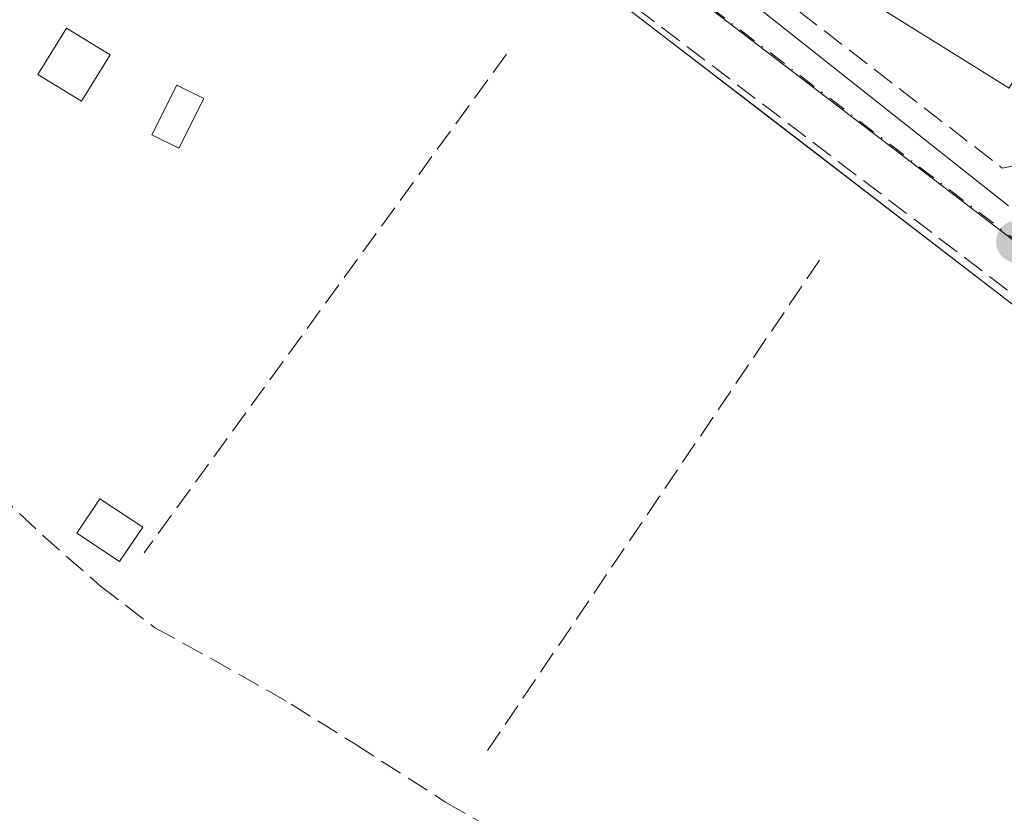
# Model space of a CAD drawing. Units: metres. Extents: x 611779 to 615260, y 4671489 to 4673859.
# Drawn here: x 612439 to 612510, y 4672332 to 4672389 of the extents above; entities that cross this region are included whole.
import ezdxf

# ---------------------------------------------------------------- set-up
doc = ezdxf.new("R2010")
doc.units = ezdxf.units.M
doc.header["$MEASUREMENT"] = 0
doc.linetypes.add('DGN Style 3', pattern=[2.307223458686699, 1.648016756204785, -0.6592067024819142])
doc.linetypes.add('DGN Style 4', pattern=[2.6384748266838614, 1.318413404963828, -0.6592067024819142, 0.001648016756204785, -0.6592067024819142])
for name, color, linetype, lineweight in [('Corriente artificial lineal', 4, 'DGN Style 3', 13), ('Edificación Cxs', 1, 'Continuous', 13), ('Edificación ligera Cxs', 1, 'Continuous', 0), ('Elemento construido', 1, 'Continuous', 0), ('Huerta CxS', 92, 'Continuous', 0), ('Muro lineal', 1, 'DGN Style 3', 13), ('Núcleo urbano CxS', 7, 'Continuous', 0), ('Punto de cota en terreno', 7, 'Continuous', 0), ('Vía urbana Cxs', 4, 'Continuous', 0), ('Vía urbana eje', 4, 'DGN Style 4', 0)]:
    doc.layers.add(name, color=color, linetype=linetype, lineweight=lineweight)

# ---------------------------------------------------------------- blocks, each defined once
blk = doc.blocks.new('*U12')
at = {"layer": 'Huerta CxS', "color": 92, "linetype": 'Continuous', "lineweight": 0}
blk.add_polyline3d([(612290.8504999997, 4672338.408500001, 262.6781000000047), (612341.4907000001, 4672384.942700001, 262.6619000000064), (612377.0755000003, 4672416.421499999, 263.3711000000039), (612392.9826999997, 4672434.490300001, 263.1560000000027), (612442.7878999999, 4672403.5295, 262.9643000000069), (612460.6327000001, 4672411.729499999, 264.0072999999975), (612541.6799999997, 4672349.7567, 263.4701000000059)], dxfattribs=at)
blk = doc.blocks.new('5PATER')
at = {"layer": 'Núcleo urbano CxS', "linetype": 'Continuous', "lineweight": 0}
h = blk.add_hatch(color=51, dxfattribs=at)
edge = h.paths.add_edge_path()
edge.add_ellipse((0, 0), major_axis=(-0.1095731443231308, -0.1110710700762829), ratio=0.9994222409660322, start_angle=0, end_angle=360)
blk = doc.blocks.new('*U24')
at = {"layer": 'Vía urbana Cxs', "color": 4, "linetype": 'Continuous', "lineweight": 0}
for points in [[(612515.7478, 4672364.852399999, 263.2372999999934), (612492.6882999997, 4672382.5777, 263.5004000000045), (612478.1068000002, 4672393.7863, 263.5506000000024), (612456.2200999996, 4672410.610099999, 263.7966000000015), (612446.1101000002, 4672427.460100001, 264.0056999999942), (612440.6700999998, 4672428.7601, 264.1650999999983), (612432.4469, 4672428.727399999, 264.729800000001)], [(612510.3101000005, 4672455.3301, 264.5935999999929), (612510.1700999998, 4672455.300100001, 264.593200000003), (612510.0401, 4672455.2501, 264.5951000000059), (612509.9200999998, 4672455.1801, 264.5991000000067), (612509.8101000005, 4672455.090100001, 264.6052000000054), (612509.7100999998, 4672454.9901, 264.6122999999934), (612509.6201, 4672454.870100001, 264.6214000000036), (612477.1801000005, 4672402.8301, 264.4998000000051), (612477.1201, 4672402.720100001, 264.4925999999978), (612477.0701000001, 4672402.590100001, 264.4853000000003), (612477.0401, 4672402.460100001, 264.4762000000046), (612477.0301000001, 4672402.3201, 264.460500000001), (612477.0401, 4672402.190099999, 264.448000000004), (612477.0601000005, 4672402.0601, 264.436600000001), (612477.1001000004, 4672401.9301, 264.4272000000055), (612477.1601, 4672401.8101, 264.4210000000021), (612477.2401000002, 4672401.700099999, 264.4179000000004), (612477.3300999999, 4672401.600099999, 264.4168000000063), (612477.4301000005, 4672401.5101, 264.4177999999956), (612492.7701000003, 4672389.870100001, 264.304999999993), (612510.5601000005, 4672375.780099999, 263.8680000000023)]]:
    blk.add_polyline3d(points, dxfattribs=at)

msp = doc.modelspace()

# ---------------------------------------------------------------- linework, layer by layer
at = {"layer": 'Corriente artificial lineal', "color": 4, "linetype": 'DGN Style 3', "lineweight": 13}
for points in [[(612396.3422999998, 4672433.3972, 263.4143999999943), (612455.9084999999, 4672411.1295, 263.8889999999956), (612572.5554000001, 4672322.460000001, 262.9887000000017), (612613.7406000001, 4672262.676200001, 262.9174000000057), (612628.9901000002, 4672254.190099999, 263.179099999994), (612783.8679999998, 4672187.534399999, 262.7844999999944)], [(612435.1567000002, 4672356.535599999, 262.3925000000018), (612440.1837999999, 4672351.7731, 262.5406999999978), (612444.4172, 4672348.0689, 262.7148000000016), (612448.3859000001, 4672345.0262, 262.7538999999961), (612452.4869999997, 4672342.7773, 262.8772000000026), (612458.3077999996, 4672339.470000001, 262.5406999999978), (612462.9380000001, 4672336.5595, 262.7311999999947), (612469.5526000002, 4672332.326199999, 262.6836999999941), (612475.2412, 4672329.0189, 262.4357000000018)]]:
    msp.add_polyline3d(points, dxfattribs=at)
at = {"layer": 'Edificación Cxs', "color": 1, "linetype": 'Continuous', "lineweight": 13, "elevation": 269.9761, "flags": 128}
msp.add_lwpolyline([(612510.6101000002, 4672384.360099999), (612500.5900999998, 4672390.590100001), (612504.1901000004, 4672396.4001), (612507.3800999997, 4672401.550100001), (612510.6300999997, 4672406.790100001)], dxfattribs=at)
at = {"layer": 'Edificación Cxs', "color": 1, "linetype": 'Continuous', "lineweight": 13}
msp.add_polyline3d([(612515.3000999996, 4672385.270099999, 266.2010000000009), (612512.2301000003, 4672387.1601, 268.851999999999), (612510.6101000002, 4672384.360099999, 266.4633000000031), (612500.5900999998, 4672390.590100001, 266.4505999999965), (612504.1901000004, 4672396.4001, 268.4449000000022)], dxfattribs=at)
at = {"layer": 'Edificación ligera Cxs', "color": 1, "linetype": 'Continuous', "lineweight": 0}
for points in [[(612445.1201, 4672386.780099999, 262.9789000000019), (612443.0401, 4672383.4101, 263.0310000000027), (612439.8601000002, 4672385.360099999, 262.9755000000005), (612441.9301000005, 4672388.7301, 263.7869000000064), (612445.1201, 4672386.780099999, 262.9789000000019)], [(612451.9401000004, 4672383.600099999, 262.5815000000002), (612450.1201, 4672379.970100001, 262.4290000000037), (612448.1501000002, 4672380.960100001, 262.519100000005), (612449.9700999996, 4672384.5801, 262.539499999999), (612451.9401000004, 4672383.600099999, 262.5815000000002)], [(612447.4901000002, 4672352.360099999, 263.5014999999985), (612445.8101000005, 4672349.850099999, 263.3791000000056), (612442.7001, 4672351.920100001, 263.7915999999968), (612444.3800999997, 4672354.4301, 263.5979999999981), (612447.4901000002, 4672352.360099999, 263.5014999999985)]]:
    msp.add_polyline3d(points, dxfattribs=at)
for points in [[(612445.1201, 4672386.780099999, 263.7869000000064), (612443.0401, 4672383.4101, 263.7869000000064), (612439.8601000002, 4672385.360099999, 263.7869000000064), (612441.9301000005, 4672388.7301, 263.7869000000064)], [(612451.9401000004, 4672383.600099999, 262.5815000000002), (612450.1201, 4672379.970100001, 262.5815000000002), (612448.1501000002, 4672380.960100001, 262.5815000000002), (612449.9700999996, 4672384.5801, 262.5815000000002)], [(612447.4901000002, 4672352.360099999, 263.7915999999968), (612445.8101000005, 4672349.850099999, 263.7915999999968), (612442.7001, 4672351.920100001, 263.7915999999968), (612444.3800999997, 4672354.4301, 263.7915999999968)]]:
    msp.add_3dface(points, dxfattribs=at)
at = {"layer": 'Elemento construido', "color": 1, "linetype": 'Continuous', "lineweight": 0}
for points in [[(612510.3101000005, 4672455.3301, 264.5935999999929), (612510.1700999998, 4672455.300100001, 264.593200000003), (612510.0401, 4672455.2501, 264.5951000000059), (612509.9200999998, 4672455.1801, 264.5991000000067), (612509.8101000005, 4672455.090100001, 264.6052000000054), (612509.7100999998, 4672454.9901, 264.6122999999934), (612509.6201, 4672454.870100001, 264.6214000000036), (612477.1801000005, 4672402.8301, 264.4998000000051), (612477.1201, 4672402.720100001, 264.4925999999978), (612477.0701000001, 4672402.590100001, 264.4853000000003), (612477.0401, 4672402.460100001, 264.4762000000046), (612477.0301000001, 4672402.3201, 264.460500000001), (612477.0401, 4672402.190099999, 264.448000000004), (612477.0601000005, 4672402.0601, 264.436600000001), (612477.1001000004, 4672401.9301, 264.4272000000055), (612477.1601, 4672401.8101, 264.4210000000021), (612477.2401000002, 4672401.700099999, 264.4179000000004), (612477.3300999999, 4672401.600099999, 264.4168000000063), (612477.4301000005, 4672401.5101, 264.4177999999956), (612492.7701000003, 4672389.870100001, 264.304999999993), (612510.5601000005, 4672375.780099999, 263.8680000000023)], [(612440.6700999998, 4672428.7601, 264.1650999999983), (612446.1101000002, 4672427.460100001, 264.0056999999942), (612456.2200999996, 4672410.610099999, 263.7966000000015), (612530.1001000004, 4672353.8201, 263.2712999999931)]]:
    msp.add_polyline3d(points, dxfattribs=at)
at = {"layer": 'Huerta CxS', "color": 92, "linetype": 'Continuous', "lineweight": 0}
msp.add_polyline3d([(612392.9826999997, 4672434.490300001, 263.1560000000027), (612442.7878999999, 4672403.5295, 262.9643000000069), (612460.6327000001, 4672411.729499999, 264.0072999999975), (612541.6799999997, 4672349.7567, 263.4701000000059), (612553.2713000001, 4672340.893100001, 263.3380000000034), (612556.8635999998, 4672338.259099999, 263.3597000000009), (612572.3589000005, 4672326.331499999, 263.3203999999969), (612580.3092999998, 4672315.792500001, 263.1886999999988), (612603.681, 4672280.263900001, 263.2214999999997), (612603.8365000002, 4672280.148700001, 263.2207000000053), (612606.0482999999, 4672278.5109, 263.3438000000024)], dxfattribs=at)
at = {"layer": 'Muro lineal', "color": 1, "linetype": 'DGN Style 3', "lineweight": 13, "extrusion": (0.007491860535254076, 0.01031549736562692, 0.9999187279673384), "elevation": 53049.32959513635, "flags": 128}
msp.add_lwpolyline([(612454.8306975533, 4672088.183744266), (612428.4271469654, 4672051.83181012)], dxfattribs=at)
at = {"layer": 'Muro lineal', "color": 1, "linetype": 'DGN Style 3', "lineweight": 13, "extrusion": (-0.02763984662998243, -0.04084265743530168, 0.998783217826518), "elevation": -207497.1173490422, "flags": 128}
msp.add_lwpolyline([(-2111430.422885357, 4207733.051711597), (-2111430.422885357, 4207689.445316994)], dxfattribs=at)
at = {"layer": 'Muro lineal', "color": 1, "linetype": 'DGN Style 3', "lineweight": 13}
msp.add_polyline3d([(612495.3000999996, 4672389.960100001, 264.4611000000005), (612510.1101000002, 4672378.530099999, 264.1313999999985), (612511.4101, 4672378.790100001, 264.2284999999974), (612515.3000999996, 4672385.270099999, 266.2010000000009)], dxfattribs=at)
at = {"layer": 'Núcleo urbano CxS', "color": 7, "linetype": 'Continuous', "lineweight": 0}
for points in [[(612541.6799999997, 4672349.7567, 263.4701000000059), (612460.6327000001, 4672411.729499999, 264.0072999999975), (612442.7878999999, 4672403.5295, 262.9643000000069), (612392.9826999997, 4672434.490300001, 263.1560000000027), (612355.7477000002, 4672462.334100001, 263.2655999999988), (612354.0552000003, 4672463.392899999, 263.1401000000042), (612354.1029000003, 4672463.504899999, 263.1543999999994), (612375.0099, 4672512.421700001, 262.965400000001), (612383.8985000001, 4672528.822100001, 263.4838000000018), (612408.5109000001, 4672517.684900001, 263.6538), (612417.2050999999, 4672508.922900001, 264.0154999999941), (612460.0427000001, 4672465.751300001, 264.4529999999941), (612474.1410999997, 4672472.3707, 264.0117999999929), (612496.7100999998, 4672453.5821, 264.3947999999946), (612507.7610999999, 4672459.599099999, 264.422000000006), (612512.7991000004, 4672456.6951, 264.3608999999997)], [(612392.9826999997, 4672434.490300001, 263.1560000000027), (612442.7878999999, 4672403.5295, 262.9643000000069), (612460.6327000001, 4672411.729499999, 264.0072999999975), (612541.6799999997, 4672349.7567, 263.4701000000059), (612553.2713000001, 4672340.893100001, 263.3380000000034), (612556.8635999998, 4672338.259099999, 263.3597000000009), (612572.3589000005, 4672326.331499999, 263.3203999999969), (612580.3092999998, 4672315.792500001, 263.1886999999988), (612603.681, 4672280.263900001, 263.2214999999997), (612603.8365000002, 4672280.148700001, 263.2207000000053), (612606.0482999999, 4672278.5109, 263.3438000000024)]]:
    msp.add_polyline3d(points, dxfattribs=at)
at = {"layer": 'Vía urbana Cxs', "color": 4, "linetype": 'Continuous', "lineweight": 0}
for points in [[(612510.3101000005, 4672455.3301, 264.5935999999929), (612510.1700999998, 4672455.300100001, 264.593200000003), (612510.0401, 4672455.2501, 264.5951000000059), (612509.9200999998, 4672455.1801, 264.5991000000067), (612509.8101000005, 4672455.090100001, 264.6052000000054), (612509.7100999998, 4672454.9901, 264.6122999999934), (612509.6201, 4672454.870100001, 264.6214000000036), (612477.1801000005, 4672402.8301, 264.4998000000051), (612477.1201, 4672402.720100001, 264.4925999999978), (612477.0701000001, 4672402.590100001, 264.4853000000003), (612477.0401, 4672402.460100001, 264.4762000000046), (612477.0301000001, 4672402.3201, 264.460500000001), (612477.0401, 4672402.190099999, 264.448000000004), (612477.0601000005, 4672402.0601, 264.436600000001), (612477.1001000004, 4672401.9301, 264.4272000000055), (612477.1601, 4672401.8101, 264.4210000000021), (612477.2401000002, 4672401.700099999, 264.4179000000004), (612477.3300999999, 4672401.600099999, 264.4168000000063), (612477.4301000005, 4672401.5101, 264.4177999999956), (612492.7701000003, 4672389.870100001, 264.304999999993), (612510.5601000005, 4672375.780099999, 263.8680000000023)], [(612530.1001000004, 4672353.8201, 263.2712999999931), (612515.7478, 4672364.852399999, 263.2372999999934), (612492.6882999997, 4672382.5777, 263.5004000000045), (612478.1068000002, 4672393.7863, 263.5506000000024), (612456.2200999996, 4672410.610099999, 263.7966000000015), (612446.1101000002, 4672427.460100001, 264.0056999999942), (612440.6700999998, 4672428.7601, 264.1650999999983)]]:
    msp.add_polyline3d(points, dxfattribs=at)
at = {"layer": 'Vía urbana eje', "color": 4, "linetype": 'DGN Style 4', "lineweight": 0, "extrusion": (0.6074347884150793, 0.7943554783124417, 0.004727779408975638), "elevation": 4083587.088830005, "flags": 128}
msp.add_lwpolyline([(2351683.96166984, -19042.45447049721), (2351671.510110826, -19042.08026631509), (2351666.529954413, -19042.56729154759), (2351661.551667227, -19042.54125623908), (2351656.571510813, -19042.58628641136), (2351651.593223629, -19042.46925211987), (2351646.613067216, -19042.48768258944), (2351636.654623616, -19042.79177426692)], dxfattribs=at)

# ---------------------------------------------------------------- block references
at = {"layer": 'Huerta CxS', "color": 92, "linetype": 'Continuous', "lineweight": 0}
msp.add_blockref('*U12', (0, 0), dxfattribs=at)
at = {"layer": 'Punto de cota en terreno', "color": 7, "linetype": 'Continuous', "lineweight": 0, "xscale": 10, "yscale": 10, "zscale": 10}
msp.add_blockref('5PATER', (612511.2199999997, 4672373.17, 263.6199999999953), dxfattribs=at)
at = {"layer": 'Vía urbana Cxs', "color": 4, "linetype": 'Continuous', "lineweight": 0}
msp.add_blockref('*U24', (0, 0), dxfattribs=at)

doc.saveas('drawing.dxf')
